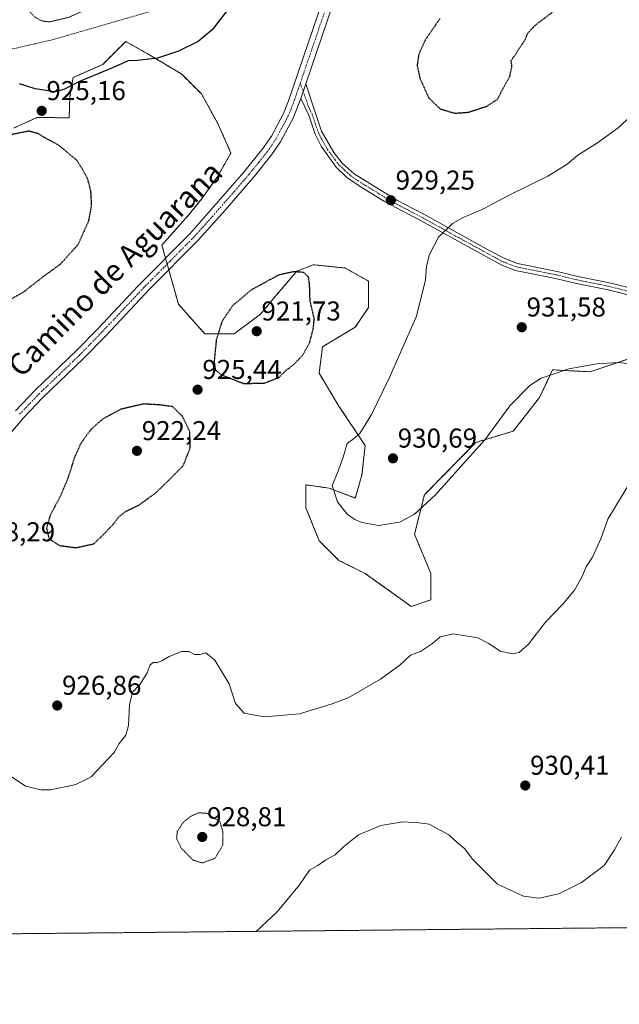
# Model space of a CAD drawing. Units: metres. Extents: x 566417 to 569856, y 4738005 to 4740352.
# Drawn here: x 569080 to 569300, y 4738005 to 4738368 of the extents above; entities that cross this region are included whole.
import ezdxf
from ezdxf.enums import TextEntityAlignment as Align

# ---------------------------------------------------------------- set-up
doc = ezdxf.new("R2010")
doc.units = ezdxf.units.M
doc.header["$MEASUREMENT"] = 0
for name, pattern in [('TRAZO_Y_PUNTO', [1, 0.5, -0.25, 0, -0.25]), ('TRAZOS', [0.75, 0.5, -0.25]), ('TRAZOS2', [0.375, 0.25, -0.125])]:
    doc.linetypes.add(name, pattern=pattern)
for name, color, linetype, lineweight in [('Alambrada', 19, 'TRAZOS', 0), ('Arbolado forestal', 92, 'TRAZOS', 0), ('Arbolado forestal CxS', 92, 'Continuous', 0), ('Camino', 19, 'Continuous', 0), ('Camino Cxs', 19, 'Continuous', 0), ('Camino eje', 39, 'TRAZO_Y_PUNTO', 13), ('Carátula', 7, 'Continuous', 5), ('Comarca CxS', 133, 'Continuous', 0), ('Comunidad Autónoma CxS', 142, 'Continuous', 0), ('Curva de nivel maestra', 36, 'Continuous', 30), ('Curva de nivel maestra depresión', 36, 'TRAZOS2', 30), ('Curva de nivel normal', 36, 'Continuous', 0), ('Curva de nivel normal depresión', 36, 'TRAZOS2', 0), ('Espacio natural protegido CxS', 2, 'Continuous', 0), ('Municipio CxS', 142, 'Continuous', 0), ('Pastizal CxS', 92, 'Continuous', 0), ('Pista no pavimentada', 254, 'Continuous', 13), ('Pista no pavimentada Cxs', 254, 'Continuous', 0), ('Pista pavimentada eje', 135, 'TRAZO_Y_PUNTO', 0), ('Provincia CxS', 1, 'Continuous', 0), ('Punto de cota en terreno', 7, 'Continuous', 0), ('Rótulo de punto de cota en terreno', 19, 'Continuous', 0), ('Texto cartográfico', 19, 'Continuous', 0)]:
    doc.layers.add(name, color=color, linetype=linetype, lineweight=lineweight)
doc.styles.add('Arial', font='txt', dxfattribs={"height": 0.2})

# ---------------------------------------------------------------- blocks, each defined once
blk = doc.blocks.new('*U153')
at = {"layer": 'Arbolado forestal CxS', "color": 92, "linetype": 'Continuous', "lineweight": 0}
for points in [[(569546.72, 4738036.04, 933.17), (569072.44, 4738031.36, 934.17), (569072.9, 4738033.45, 934.05), (569057.74, 4738077.62, 931.22), (569051.21, 4738097.2, 930.56), (569052.84, 4738104.28, 930.3), (569029.1, 4738104.55, 929.62), (569014.95, 4738119.78, 927.35), (569002.77, 4738121.69, 925.59), (569001.87, 4738118.7, 925.89), (568999.5, 4738110.82, 926.52), (569018.01, 4738067.28, 929.38), (569022.14, 4738030.86, 930.91), (568967.5, 4738030.32, 933.95), (568963.58, 4738037.91, 933.8), (568942.92, 4738090.97, 930.19), (568937.4, 4738092.81, 930.12), (568924.61, 4738090.74, 929.92), (568905.89, 4738082.52, 928.91), (568889.6, 4738057.88, 928.73), (568869.38, 4738052.36, 929.9), (568869.38, 4738033.97, 931.21), (568875.89, 4738029.42, 930.68), (568827.33, 4738028.94, 932.17)], [(569077.63, 4738327.68, 925.07), (569086.22, 4738331.59, 925.13), (569098.07, 4738331.52, 925.28), (569098.33, 4738339.07, 925.13), (569099.54, 4738346.32, 924.54), (569110.42, 4738351.16, 924.34), (569118.88, 4738359.61, 923.54), (569127.34, 4738354.78, 924.56), (569139.43, 4738347.53, 926.21), (569146.68, 4738340.28, 927.36), (569152.73, 4738329.41, 928.42), (569157.56, 4738318.53, 928.86), (569152.73, 4738310.08, 928.91), (569146.68, 4738301.62, 928.59), (569141.85, 4738295.58, 928.31), (569132.18, 4738284.71, 927.81), (569138.22, 4738262.96, 928.53), (569147.89, 4738252.08, 926.17), (569158.77, 4738252.08, 923.01), (569168.44, 4738259.33, 922.5), (569174.48, 4738266.58, 923.82), (569181.74, 4738275.04, 925.09), (569187.78, 4738277.46, 925.71), (569199.63, 4738276.25, 926.6), (569208.09, 4738271.41, 927.55), (569208.09, 4738261.75, 927.81), (569203.25, 4738254.5, 927.18), (569191.17, 4738247.25, 926.08), (569189.96, 4738237.58, 926.58), (569197.21, 4738225.5, 928.86), (569206.88, 4738211, 930.18), (569205.67, 4738200.13, 930.35), (569203.25, 4738191.67, 930.22), (569193.58, 4738195.3, 929.89), (569185.12, 4738196.51, 929.44), (569185.12, 4738188.05, 929.46), (569189.96, 4738175.97, 929.19), (569197.21, 4738168.72, 928.72), (569206.88, 4738163.88, 928.27), (569215.34, 4738157.84, 928.26), (569223.8, 4738151.8, 928.81), (569231.05, 4738154.22, 929.09), (569231.05, 4738163.88, 928.97), (569225.01, 4738178.38, 929.45), (569228.64, 4738192.88, 930.17), (569247.51, 4738212.12, 930.16), (569261.32, 4738216.26, 928.06), (569270.99, 4738228.69, 928.59), (569275.78, 4738238.79, 930.18), (569289.54, 4738238.1, 929.21), (569304.04, 4738242.93, 930.24)]]:
    blk.add_polyline3d(points, dxfattribs=at)
blk = doc.blocks.new('*U154')
at = {"layer": 'Pastizal CxS', "color": 92, "linetype": 'Continuous', "lineweight": 0}
blk.add_polyline3d([(569304.04, 4738242.93, 930.24), (569289.54, 4738238.1, 929.21), (569275.78, 4738238.79, 930.18), (569270.99, 4738228.69, 928.59), (569261.32, 4738216.26, 928.06), (569247.51, 4738212.12, 930.16), (569228.64, 4738192.88, 930.17), (569225.01, 4738178.38, 929.45), (569231.05, 4738163.88, 928.97), (569231.05, 4738154.22, 929.09), (569223.8, 4738151.8, 928.81), (569215.34, 4738157.84, 928.26), (569206.88, 4738163.88, 928.27), (569197.21, 4738168.72, 928.72), (569189.96, 4738175.97, 929.19), (569185.12, 4738188.05, 929.46), (569185.12, 4738196.51, 929.44), (569193.58, 4738195.3, 929.89), (569203.25, 4738191.67, 930.22), (569205.67, 4738200.13, 930.35), (569206.88, 4738211, 930.18), (569197.21, 4738225.5, 928.86), (569189.96, 4738237.58, 926.58), (569191.17, 4738247.25, 926.08), (569203.25, 4738254.5, 927.18), (569208.09, 4738261.75, 927.81), (569208.09, 4738271.41, 927.55), (569199.63, 4738276.25, 926.6), (569187.78, 4738277.46, 925.71), (569181.74, 4738275.04, 925.09), (569174.48, 4738266.58, 923.82), (569168.44, 4738259.33, 922.5), (569158.77, 4738252.08, 923.01), (569147.89, 4738252.08, 926.17), (569138.22, 4738262.96, 928.53), (569132.18, 4738284.71, 927.81), (569141.85, 4738295.58, 928.31), (569146.68, 4738301.62, 928.59), (569152.73, 4738310.08, 928.91), (569157.56, 4738318.53, 928.86), (569152.73, 4738329.41, 928.42), (569146.68, 4738340.28, 927.36), (569139.43, 4738347.53, 926.21), (569127.34, 4738354.78, 924.56), (569118.88, 4738359.61, 923.54), (569110.42, 4738351.16, 924.34), (569099.54, 4738346.32, 924.54), (569098.33, 4738339.07, 925.13), (569098.07, 4738331.52, 925.28), (569086.22, 4738331.59, 925.13), (569077.63, 4738327.68, 925.07)], dxfattribs=at)
blk = doc.blocks.new('*U168')
at = {"layer": 'Curva de nivel normal', "color": 36, "linetype": 'Continuous', "lineweight": 0}
blk.add_polyline3d([(569301.03, 4738066.99, 935), (569298.53, 4738062.33, 935), (569294.71, 4738056.52, 935), (569286.4, 4738050.25, 935), (569278.1, 4738046.07, 935), (569270.77, 4738044.55, 935), (569265.03, 4738045.18, 935), (569255.53, 4738049.67, 935), (569246.31, 4738058.89, 935), (569243.46, 4738062.6, 935), (569240.5, 4738065.05, 935), (569237.6, 4738067.81, 935), (569230.4, 4738071.72, 935), (569226.68, 4738072.18, 935), (569220.69, 4738072.58, 935), (569212.65, 4738071.19, 935), (569204.47, 4738067.82, 935), (569198.92, 4738063.35, 935), (569195.79, 4738060.42, 935), (569192.38, 4738058.61, 935), (569189.51, 4738056.54, 935), (569186.36, 4738054.76, 935), (569182.72, 4738049.45, 935), (569174.5, 4738039.46, 935), (569166.81, 4738032.29, 935)], dxfattribs=at)
blk = doc.blocks.new('*U178')
at = {"layer": 'Curva de nivel normal', "color": 36, "linetype": 'Continuous', "lineweight": 0}
for points in [[(569312.1, 4738339.05, 930), (569299.88, 4738327.83, 930), (569292.24, 4738322.28, 930), (569285.01, 4738317.7, 930), (569281.07, 4738314.44, 930), (569273.96, 4738310.02, 930), (569259.6, 4738302.97, 930), (569250.06, 4738297.92, 930), (569242.87, 4738294.78, 930), (569239, 4738292.61, 930), (569233.84, 4738287.61, 930), (569230.49, 4738281.28, 930), (569229.42, 4738276.88, 930), (569229.02, 4738271.86, 930), (569225.71, 4738258.6, 930), (569215.65, 4738235.71, 930), (569209.18, 4738222.33, 930), (569204.96, 4738215.4, 930), (569202.6, 4738213.39, 930), (569200.28, 4738211.74, 930), (569198.83, 4738206.63, 930), (569196.69, 4738200.96, 930), (569194.76, 4738196.28, 930), (569196.68, 4738190.28, 930), (569200.3, 4738185.78, 930), (569202.77, 4738183.92, 930), (569205.63, 4738182.61, 930), (569211.78, 4738181.57, 930), (569219.44, 4738182.8, 930), (569224.92, 4738185.66, 930), (569232.7, 4738192.8, 930), (569240.79, 4738201.96, 930), (569250.93, 4738213.13, 930), (569260.07, 4738225.52, 930), (569267.36, 4738233.09, 930), (569271.51, 4738235.8, 930), (569275.24, 4738236.96, 930), (569281.72, 4738239.12, 930), (569292.01, 4738241.03, 930), (569299.89, 4738241.46, 930), (569306.46, 4738240.73, 930)], [(569304.45, 4738197.92, 930), (569296, 4738183.88, 930), (569293.53, 4738176.6, 930), (569290.37, 4738169.91, 930), (569288.1, 4738166.38, 930), (569286.51, 4738162.52, 930), (569283.83, 4738157.82, 930), (569279.4, 4738152.52, 930), (569273.09, 4738145.97, 930), (569266.96, 4738137.97, 930), (569263.44, 4738134.88, 930), (569260.97, 4738134.32, 930), (569256.53, 4738135.4, 930), (569252.31, 4738138.12, 930), (569248.33, 4738140.3, 930), (569239.19, 4738141.69, 930), (569234.38, 4738140.64, 930), (569231.58, 4738138.17, 930), (569227.25, 4738135.27, 930), (569223.58, 4738133.92, 930), (569219.7, 4738130.3, 930), (569212.49, 4738125.06, 930), (569200.62, 4738118.18, 930), (569194.32, 4738115.8, 930), (569182.77, 4738112.3, 930), (569169.69, 4738111.22, 930), (569162.34, 4738112.53, 930), (569159.24, 4738116.15, 930), (569156.85, 4738123.28, 930), (569151.68, 4738132, 930), (569148.28, 4738134.68, 930), (569146.13, 4738134.15, 930), (569144.13, 4738134.11, 930), (569142.13, 4738135.22, 930), (569139.46, 4738135.25, 930), (569134.8, 4738133.33, 930), (569132.19, 4738131.8, 930), (569130.5, 4738131.18, 930), (569128.93, 4738131.19, 930), (569127.8, 4738130.27, 930), (569126.74, 4738127.33, 930), (569124.12, 4738123.15, 930), (569121.42, 4738120.32, 930), (569120.26, 4738115.65, 930), (569119.9, 4738107.98, 930), (569118.88, 4738104.42, 930), (569116.51, 4738101.42, 930), (569114.62, 4738098.12, 930), (569106.14, 4738089.14, 930), (569100.48, 4738086.36, 930), (569091.31, 4738084.38, 930), (569087.82, 4738084.36, 930), (569082.09, 4738085.7, 930), (569074.58, 4738090.7, 930)]]:
    blk.add_polyline3d(points, dxfattribs=at)
blk = doc.blocks.new('5PATER')
at = {"layer": 'Carátula', "linetype": 'Continuous', "lineweight": 5}
h = blk.add_hatch(color=250, dxfattribs=at)
edge = h.paths.add_edge_path()
edge.add_ellipse((0, 0.01), major_axis=(-1.33, -1.34), ratio=0.999422, start_angle=0, end_angle=360)

msp = doc.modelspace()

# ---------------------------------------------------------------- linework, layer by layer
at = {"layer": 'Alambrada', "color": 19, "linetype": 'TRAZOS', "lineweight": 0}
msp.add_polyline3d([(569614.16, 4738318.26, 928.11), (569572.76, 4738321.54, 927.53), (569527.15, 4738331.85, 931.22), (569479.71, 4738343.46, 926.25), (569421.03, 4738357.85, 930.26), (569357.12, 4738367.38, 934.81), (569294.6, 4738377.06, 926), (569256.84, 4738383.06, 923.09), (569244.28, 4738385.3, 924.54), (569195.31, 4738390.82, 927.72), (569152.03, 4738377.63, 928.22), (569092.23, 4738360.27, 930.4), (569058.96, 4738352.67, 928.19), (569039.67, 4738351.07, 925.32), (568988.8, 4738349.47, 927.04), (568961.8, 4738350.18, 926.92), (568933.71, 4738353.22, 928.79), (568904.28, 4738358.59, 925.15), (568867.83, 4738366.5, 941.01), (568801.71, 4738357.39, 924.26), (568747.84, 4738349.31, 923.29), (568683.23, 4738341.07, 922.52), (568601.96, 4738324.82, 922.3), (568585.44, 4738320.43, 923.02)], dxfattribs=at)
at = {"layer": 'Arbolado forestal', "color": 92, "linetype": 'TRAZOS', "lineweight": 0}
for points in [[(569077.63, 4738327.68, 925.07), (569086.22, 4738331.59, 925.13), (569098.07, 4738331.52, 925.28), (569098.33, 4738339.07, 925.13), (569099.54, 4738346.32, 924.54), (569110.42, 4738351.16, 924.34), (569118.88, 4738359.61, 923.54), (569127.34, 4738354.78, 924.56), (569139.43, 4738347.53, 926.21), (569146.68, 4738340.28, 927.36), (569152.73, 4738329.41, 928.42), (569157.56, 4738318.53, 928.86), (569152.73, 4738310.08, 928.91), (569146.68, 4738301.62, 928.59), (569141.85, 4738295.58, 928.31), (569132.18, 4738284.71, 927.81), (569133.51, 4738279.9, 928.22), (569134.11, 4738277.74, 928.36), (569134.72, 4738275.57, 928.41), (569138.22, 4738262.96, 928.53), (569147.89, 4738252.08, 926.17), (569158.77, 4738252.08, 923.01), (569168.44, 4738259.33, 922.5), (569174.48, 4738266.58, 923.82), (569181.74, 4738275.04, 925.09), (569187.78, 4738277.46, 925.71), (569199.63, 4738276.25, 926.6), (569208.09, 4738271.41, 927.55), (569208.09, 4738261.75, 927.81), (569203.25, 4738254.5, 927.18), (569191.17, 4738247.25, 926.08), (569189.96, 4738237.58, 926.58), (569197.21, 4738225.5, 928.86), (569206.88, 4738211, 930.18), (569205.67, 4738200.13, 930.35), (569203.25, 4738191.67, 930.22), (569193.58, 4738195.3, 929.89), (569185.12, 4738196.51, 929.44), (569185.12, 4738188.05, 929.46), (569189.96, 4738175.97, 929.19), (569197.21, 4738168.72, 928.72), (569206.88, 4738163.88, 928.27), (569215.34, 4738157.84, 928.26), (569223.8, 4738151.8, 928.81), (569231.05, 4738154.22, 929.09), (569231.05, 4738163.88, 928.97), (569225.01, 4738178.38, 929.45), (569228.64, 4738192.88, 930.17), (569247.51, 4738212.12, 930.16), (569261.32, 4738216.26, 928.06), (569270.99, 4738228.69, 928.59), (569275.78, 4738238.79, 930.18), (569289.54, 4738238.1, 929.21), (569304.04, 4738242.93, 930.24)], [(569546.72, 4738036.04, 933.17), (569542.66, 4738036, 932.79), (569540.98, 4738035.98, 932.69), (569539.29, 4738035.97, 932.72), (569482.25, 4738035.4, 939.5), (569320.51, 4738033.81, 937.7), (569072.44, 4738031.36, 934.17)]]:
    msp.add_polyline3d(points, dxfattribs=at)
at = {"layer": 'Camino', "color": 19, "linetype": 'Continuous', "lineweight": 0}
for points in [[(569183.17, 4738338.59, 929.07), (569185.03, 4738344.04, 928.87)], [(569185.03, 4738344.04, 928.87), (569188.61, 4738333.25, 929.12), (569190.88, 4738326.59, 929.23), (569195.36, 4738318.75, 929.35), (569198.46, 4738314.83, 929.38), (569202.83, 4738310.87, 929.41), (569218.46, 4738301.23, 929.27), (569228.44, 4738296.02, 929.45), (569252.64, 4738282.58, 930.9), (569258.2, 4738279.7, 931.12), (569262.88, 4738277.93, 931.28), (569277.46, 4738275, 931.6), (569285.08, 4738273.14, 931.74), (569296.72, 4738270.82, 931.98), (569310.88, 4738267.22, 932.13)], [(569310.26, 4738264.66, 932.15), (569296.14, 4738268.25, 931.99), (569284.51, 4738270.57, 931.77), (569276.88, 4738272.43, 931.61), (569262.15, 4738275.39, 931.3), (569257.12, 4738277.29, 931.13), (569227.19, 4738293.7, 929.46), (569213.92, 4738300.71, 929.29), (569205.4, 4738305.93, 929.44), (569200.15, 4738309.56, 929.48), (569196.25, 4738313.32, 929.44), (569190.67, 4738321.03, 929.34), (569188.47, 4738325.5, 929.28), (569186.11, 4738332.41, 929.16), (569183.17, 4738338.59, 929.07)]]:
    msp.add_polyline3d(points, dxfattribs=at)
at = {"layer": 'Camino Cxs', "color": 19, "linetype": 'Continuous', "lineweight": 0}
msp.add_polyline3d([(569310.26, 4738264.66, 932.15), (569296.14, 4738268.25, 931.99), (569284.51, 4738270.57, 931.77), (569276.88, 4738272.43, 931.61), (569262.15, 4738275.39, 931.3), (569257.12, 4738277.29, 931.13), (569227.19, 4738293.7, 929.46), (569213.92, 4738300.71, 929.29), (569205.4, 4738305.93, 929.44), (569200.15, 4738309.56, 929.48), (569196.25, 4738313.32, 929.44), (569190.67, 4738321.03, 929.34), (569188.47, 4738325.5, 929.28), (569186.11, 4738332.41, 929.16), (569183.17, 4738338.59, 929.07), (569183.17, 4738338.59, 929.07), (569185.03, 4738344.04, 928.87), (569188.61, 4738333.25, 929.12), (569190.88, 4738326.59, 929.23), (569195.36, 4738318.75, 929.35), (569198.46, 4738314.83, 929.38), (569202.83, 4738310.87, 929.41), (569218.46, 4738301.23, 929.27), (569228.44, 4738296.02, 929.45), (569252.64, 4738282.58, 930.9), (569258.2, 4738279.7, 931.12), (569262.88, 4738277.93, 931.28), (569277.46, 4738275, 931.6), (569285.08, 4738273.14, 931.74), (569296.72, 4738270.82, 931.98), (569310.88, 4738267.22, 932.13)], dxfattribs=at)
at = {"layer": 'Camino eje', "color": 39, "linetype": 'TRAZO_Y_PUNTO', "lineweight": 13}
msp.add_polyline3d([(569183, 4738344.18, 928.84), (569184.1, 4738341.32, 928.95), (569185.89, 4738335.92, 929.06), (569187.36, 4738332.83, 929.14), (569188.5, 4738329.5, 929.21), (569189.68, 4738326.05, 929.25), (569190.78, 4738323.81, 929.26), (569193.02, 4738319.89, 929.34), (569195.81, 4738316.04, 929.4), (569197.36, 4738314.08, 929.41), (569199.31, 4738312.2, 929.43), (569201.49, 4738310.22, 929.45), (569204.12, 4738308.4, 929.45), (569211.93, 4738303.58, 929.32), (569216.19, 4738300.97, 929.28), (569222.83, 4738297.47, 929.32), (569227.82, 4738294.86, 929.45), (569239.92, 4738288.14, 930.15), (569254.88, 4738279.94, 931.02), (569257.66, 4738278.5, 931.13), (569262.52, 4738276.66, 931.29), (569277.17, 4738273.72, 931.6), (569284.8, 4738271.86, 931.75), (569296.43, 4738269.54, 931.99), (569310.57, 4738265.94, 932.14)], dxfattribs=at)
at = {"layer": 'Comarca CxS', "color": 133, "linetype": 'Continuous', "lineweight": 0}
msp.add_polyline3d([(568042.43, 4738997.53, 898.2), (568329.18, 4738972.06, 928.24), (568592.3, 4739041.03, 915.12), (568595.55, 4739041.88, 915.09), (569018.92, 4739152.85, 915.54), (569047.79, 4739160.32, 916.21), (569061.96, 4739165.19, 916.47), (569072.95, 4739169.9, 916.26), (569426.59, 4739317.72, 920.2), (569454.41, 4739328.49, 921.15), (569472.75, 4739334.68, 921.92), (569508.75, 4739351.65, 920.72), (569518.35, 4739356.21, 920.15), (569547.66, 4739367.65, 917.59), (569549.51, 4739368.38, 917.55), (569553.65, 4739369.99, 917.41), (569557.43, 4739371.58, 916.85), (569806.65, 4739476.37, 915.96), (569817.33, 4739482.18, 916.47), (569841.12, 4739501.76, 917.63), (569855.95, 4738039.09, 953.37), (566448.26, 4738005.46, 943.88)], dxfattribs=at)
msp.add_polyline3d([(568042.43, 4738997.53, 898.2), (568329.18, 4738972.06, 928.24), (568592.3, 4739041.03, 915.12), (568595.55, 4739041.88, 915.09), (569018.92, 4739152.85, 915.54), (569047.79, 4739160.32, 916.21), (569061.96, 4739165.19, 916.47), (569072.95, 4739169.9, 916.26), (569426.59, 4739317.72, 920.2), (569454.41, 4739328.49, 921.15), (569472.75, 4739334.68, 921.92), (569508.75, 4739351.65, 920.72), (569518.35, 4739356.21, 920.15), (569547.66, 4739367.65, 917.59), (569549.51, 4739368.38, 917.55), (569553.65, 4739369.99, 917.41), (569557.43, 4739371.58, 916.85), (569806.65, 4739476.37, 915.96), (569817.33, 4739482.18, 916.47), (569841.12, 4739501.76, 917.63), (569855.95, 4738039.09, 953.37), (566448.26, 4738005.46, 943.88)], dxfattribs=at)
at = {"layer": 'Comunidad Autónoma CxS', "color": 142, "linetype": 'Continuous', "lineweight": 0}
msp.add_polyline3d([(569855.95, 4738039.09, 953.37), (566448.26, 4738005.46, 943.88), (566433.41, 4739546.38, 924), (566425.96, 4740318.84, 909.56), (569832.5, 4740352.49, 882.62), (569841.12, 4739501.76, 917.63), (569855.95, 4738039.09, 953.37)], close=True, dxfattribs=at)
msp.add_polyline3d([(569855.95, 4738039.09, 953.37), (566448.26, 4738005.46, 943.88), (566433.41, 4739546.38, 924), (566425.96, 4740318.84, 909.56), (569832.5, 4740352.49, 882.62), (569841.12, 4739501.76, 917.63), (569855.95, 4738039.09, 953.37)], close=True, dxfattribs=at)
at = {"layer": 'Curva de nivel maestra', "color": 36, "linetype": 'Continuous', "lineweight": 30}
msp.add_polyline3d([(569163.28, 4738380.27, 925), (569150.66, 4738363.81, 925), (569145.44, 4738359.62, 925), (569138.23, 4738356, 925), (569130.53, 4738353.46, 925), (569123.23, 4738352.54, 925), (569119.8, 4738352.49, 925), (569114.07, 4738349.87, 925), (569101.89, 4738344.84, 925), (569096.08, 4738341.91, 925), (569092.47, 4738340.94, 925), (569089.71, 4738341.49, 925), (569085.54, 4738342.16, 925), (569079.84, 4738343.96, 925)], dxfattribs=at)
at = {"layer": 'Curva de nivel maestra depresión', "color": 36, "linetype": 'TRAZOS2', "lineweight": 30}
for points in [[(569239.78, 4738333.2, 925), (569244.78, 4738333.55, 925), (569251.44, 4738335.7, 925), (569255.53, 4738338.36, 925), (569257.21, 4738341.66, 925), (569260.02, 4738346.68, 925), (569260.83, 4738350.35, 925), (569260.49, 4738352.6, 925), (569261.99, 4738354.6, 925), (569263.45, 4738356.93, 925), (569265.69, 4738360.27, 925), (569266.62, 4738362.6, 925), (569269.41, 4738365.6, 925), (569279.22, 4738372.99, 925)], [(569234.41, 4738368.06, 925), (569228.97, 4738360.17, 925), (569226.56, 4738354.92, 925), (569225.96, 4738350.71, 925), (569226.97, 4738346.08, 925), (569230.18, 4738338.88, 925), (569234.44, 4738334.78, 925), (569239.78, 4738333.2, 925)], [(569076.47, 4738264.68, 925), (569081.14, 4738267.32, 925), (569089.14, 4738273.54, 925), (569094.81, 4738277.62, 925), (569101.42, 4738284.95, 925), (569105.32, 4738293.68, 925), (569106.36, 4738299.22, 925), (569106.08, 4738304.55, 925), (569104.82, 4738309.29, 925), (569102.89, 4738312.69, 925), (569100.82, 4738315.96, 925), (569094.14, 4738321.49, 925), (569088.97, 4738324.26, 925), (569086.81, 4738325.62, 925), (569083.31, 4738326.6, 925), (569076.58, 4738325.23, 925)], [(569162.13, 4738233.79, 925), (569169.84, 4738233.92, 925), (569175.32, 4738236.11, 925), (569177.58, 4738238.44, 925), (569180.32, 4738240.47, 925), (569183.89, 4738244.14, 925), (569186.49, 4738248.86, 925), (569187.82, 4738253.95, 925), (569188.18, 4738257.63, 925), (569186.63, 4738264.32, 925), (569186.44, 4738270.13, 925), (569186.05, 4738272.9, 925), (569184.28, 4738274.62, 925), (569180.7, 4738274.87, 925), (569175.01, 4738273.65, 925), (569165.06, 4738268.21, 925), (569158.26, 4738262.52, 925), (569154.21, 4738256.6, 925), (569152.16, 4738249.87, 925), (569151.35, 4738241.93, 925), (569151.81, 4738238.75, 925), (569154.3, 4738236.86, 925), (569162.13, 4738233.79, 925)], [(569100.7, 4738173.4, 925), (569107.2, 4738174.85, 925), (569110.63, 4738178.16, 925), (569114.43, 4738182.19, 925), (569116.25, 4738184.63, 925), (569118.69, 4738186.63, 925), (569123.75, 4738189.09, 925), (569129.81, 4738193.46, 925), (569134.99, 4738198.5, 925), (569140.04, 4738203.62, 925), (569142.59, 4738210.18, 925), (569142.43, 4738216.12, 925), (569139.74, 4738221.66, 925), (569136.13, 4738225.25, 925), (569131.39, 4738225.89, 925), (569125.5, 4738226.26, 925), (569117.06, 4738224.3, 925), (569110.38, 4738220.72, 925), (569106.1, 4738216.86, 925), (569102.47, 4738211.97, 925), (569100.02, 4738206.56, 925), (569097.49, 4738198.61, 925), (569094.76, 4738192.18, 925), (569091.09, 4738185.3, 925), (569089.73, 4738180.59, 925), (569090.69, 4738176.67, 925), (569094.53, 4738174.2, 925), (569100.7, 4738173.4, 925)]]:
    msp.add_polyline3d(points, dxfattribs=at)
at = {"layer": 'Curva de nivel normal depresión', "color": 36, "linetype": 'TRAZOS2', "lineweight": 0}
for points in [[(569090.79, 4738366.75, 920), (569097.8, 4738368.41, 920), (569110.78, 4738374.14, 920), (569119.72, 4738376.6, 920), (569125.91, 4738378.77, 920), (569130.71, 4738382.62, 920), (569133.96, 4738387.3, 920), (569134.26, 4738390.18, 920), (569133.57, 4738392.24, 920), (569130.8, 4738396.59, 920), (569124.39, 4738398.26, 920), (569113.8, 4738397.86, 920), (569104.14, 4738394.7, 920), (569096.81, 4738393.1, 920), (569091.74, 4738391.37, 920), (569086.14, 4738388.17, 920), (569082.23, 4738384.53, 920), (569080.58, 4738380.6, 920), (569080.34, 4738376.93, 920), (569080.91, 4738374.36, 920), (569082.85, 4738371.23, 920), (569085.58, 4738368.45, 920), (569088.06, 4738367.14, 920), (569090.79, 4738366.75, 920)], [(569147.09, 4738057.45, 930), (569151.68, 4738059.17, 930), (569154.54, 4738063.98, 930), (569154.57, 4738069.1, 930), (569153.42, 4738072.66, 930), (569148.6, 4738075.76, 930), (569145.51, 4738075.86, 930), (569142.69, 4738074.56, 930), (569139.95, 4738072.33, 930), (569137.82, 4738068.99, 930), (569137.56, 4738066.41, 930), (569139.32, 4738062.82, 930), (569143.62, 4738058.5, 930), (569147.09, 4738057.45, 930)]]:
    msp.add_polyline3d(points, dxfattribs=at)
at = {"layer": 'Espacio natural protegido CxS', "color": 2, "linetype": 'Continuous', "lineweight": 0}
msp.add_polyline3d([(569855.95, 4738039.09, 953.37), (566448.26, 4738005.46, 943.88), (566425.96, 4740318.84, 909.56), (569832.5, 4740352.49, 882.62), (569855.95, 4738039.09, 953.37)], close=True, dxfattribs=at)
msp.add_polyline3d([(569855.95, 4738039.09, 953.37), (566448.26, 4738005.46, 943.88), (566425.96, 4740318.84, 909.56), (569832.5, 4740352.49, 882.62), (569855.95, 4738039.09, 953.37)], close=True, dxfattribs=at)
msp.add_polyline3d([(569855.95, 4738039.09, 953.37), (566448.26, 4738005.46, 943.88), (566425.96, 4740318.84, 909.56), (569832.5, 4740352.49, 882.62), (569855.95, 4738039.09, 953.37)], close=True, dxfattribs=at)
msp.add_polyline3d([(569855.95, 4738039.09, 953.37), (566448.26, 4738005.46, 943.88), (566425.96, 4740318.84, 909.56), (569832.5, 4740352.49, 882.62), (569855.95, 4738039.09, 953.37)], close=True, dxfattribs=at)
at = {"layer": 'Municipio CxS', "color": 142, "linetype": 'Continuous', "lineweight": 0}
for points in [[(568042.43, 4738997.53, 898.2), (568329.18, 4738972.07, 928.24), (568592.3, 4739041.03, 915.12), (568595.55, 4739041.88, 915.09), (569018.92, 4739152.85, 915.54), (569047.79, 4739160.32, 916.21), (569061.96, 4739165.19, 916.47), (569072.95, 4739169.9, 916.26), (569426.59, 4739317.72, 920.2), (569454.41, 4739328.49, 921.15), (569472.75, 4739334.68, 921.92), (569508.75, 4739351.65, 920.72), (569518.35, 4739356.21, 920.15), (569547.66, 4739367.65, 917.59), (569549.51, 4739368.38, 917.55), (569553.65, 4739369.99, 917.41), (569557.43, 4739371.58, 916.85), (569806.65, 4739476.37, 915.96), (569817.33, 4739482.18, 916.47), (569841.12, 4739501.76, 917.63), (569841.12, 4739501.76, 917.63), (569855.95, 4738039.09, 953.37), (566448.26, 4738005.46, 943.88)], [(568042.43, 4738997.53, 898.2), (568329.18, 4738972.06, 928.24), (568592.3, 4739041.03, 915.12), (568595.55, 4739041.88, 915.09), (569018.92, 4739152.85, 915.54), (569047.79, 4739160.32, 916.21), (569061.96, 4739165.19, 916.47), (569072.95, 4739169.9, 916.26), (569426.59, 4739317.72, 920.2), (569454.41, 4739328.49, 921.15), (569472.75, 4739334.68, 921.92), (569508.75, 4739351.65, 920.72), (569518.35, 4739356.21, 920.15), (569547.66, 4739367.65, 917.59), (569549.51, 4739368.38, 917.55), (569553.65, 4739369.99, 917.41), (569557.43, 4739371.58, 916.85), (569806.65, 4739476.37, 915.96), (569817.33, 4739482.18, 916.47), (569841.12, 4739501.76, 917.63), (569841.12, 4739501.76, 917.63), (569855.95, 4738039.09, 953.37), (566448.26, 4738005.46, 943.88)]]:
    msp.add_polyline3d(points, dxfattribs=at)
at = {"layer": 'Pastizal CxS', "color": 92, "linetype": 'Continuous', "lineweight": 0}
msp.add_polyline3d([(569077.63, 4738327.68, 925.07), (569086.22, 4738331.59, 925.13), (569098.07, 4738331.52, 925.28), (569098.33, 4738339.07, 925.13), (569099.54, 4738346.32, 924.54), (569110.42, 4738351.16, 924.34), (569118.88, 4738359.61, 923.54), (569127.34, 4738354.78, 924.56), (569139.43, 4738347.53, 926.21), (569146.68, 4738340.28, 927.36), (569152.73, 4738329.41, 928.42), (569157.56, 4738318.53, 928.86), (569152.73, 4738310.08, 928.91), (569146.68, 4738301.62, 928.59), (569141.85, 4738295.58, 928.31), (569132.18, 4738284.71, 927.81), (569133.51, 4738279.9, 928.22), (569134.11, 4738277.74, 928.36), (569134.72, 4738275.57, 928.41), (569138.22, 4738262.96, 928.53), (569147.89, 4738252.08, 926.17), (569158.77, 4738252.08, 923.01), (569168.44, 4738259.33, 922.5), (569174.48, 4738266.58, 923.82), (569181.74, 4738275.04, 925.09), (569187.78, 4738277.46, 925.71), (569199.63, 4738276.25, 926.6), (569208.09, 4738271.41, 927.55), (569208.09, 4738261.75, 927.81), (569203.25, 4738254.5, 927.18), (569191.17, 4738247.25, 926.08), (569189.96, 4738237.58, 926.58), (569197.21, 4738225.5, 928.86), (569206.88, 4738211, 930.18), (569205.67, 4738200.13, 930.35), (569203.25, 4738191.67, 930.22), (569193.58, 4738195.3, 929.89), (569185.12, 4738196.51, 929.44), (569185.12, 4738188.05, 929.46), (569189.96, 4738175.97, 929.19), (569197.21, 4738168.72, 928.72), (569206.88, 4738163.88, 928.27), (569215.34, 4738157.84, 928.26), (569223.8, 4738151.8, 928.81), (569231.05, 4738154.22, 929.09), (569231.05, 4738163.88, 928.97), (569225.01, 4738178.38, 929.45), (569228.64, 4738192.88, 930.17), (569247.51, 4738212.12, 930.16), (569261.32, 4738216.26, 928.06), (569270.99, 4738228.69, 928.59), (569275.78, 4738238.79, 930.18), (569289.54, 4738238.1, 929.21), (569304.04, 4738242.93, 930.24)], dxfattribs=at)
at = {"layer": 'Pista no pavimentada', "color": 254, "linetype": 'Continuous', "lineweight": 13}
for points in [[(569078.34, 4738223.71, 928.82), (569085.68, 4738231.4, 928.44), (569100.52, 4738245.63, 928.03), (569108.72, 4738254.05, 927.93), (569123.36, 4738269.63, 927.87), (569142.52, 4738289, 928.74), (569162.32, 4738311.54, 929.21), (569169.32, 4738320.19, 929.34), (569172.4, 4738324.75, 929.27), (569176.83, 4738333.08, 929.12), (569178.72, 4738337.71, 929.04), (569191.36, 4738374.73, 928.06), (569195.53, 4738387.18, 927.84), (569196.61, 4738390.67, 927.59)], [(569200.51, 4738390.23, 927.89), (569195.07, 4738373.48, 928.1), (569185.03, 4738344.04, 928.87)], [(569183.17, 4738338.59, 929.07), (569185.03, 4738344.04, 928.87)], [(569183.17, 4738338.59, 929.07), (569180.39, 4738331.41, 929.26), (569175.77, 4738322.72, 929.42), (569172.47, 4738317.85, 929.49), (569166.2, 4738310.06, 929.34), (569155.56, 4738297.61, 929.06), (569145.53, 4738286.47, 928.75), (569127.79, 4738268.58, 928.29), (569111.55, 4738251.34, 928.1), (569103.28, 4738242.84, 928.15), (569088.45, 4738228.63, 928.53), (569081.26, 4738221.1, 928.81), (569076.16, 4738214.98, 928.91), (569074.29, 4738212.11, 928.91), (569068.79, 4738201.87, 928.84), (569067.04, 4738196.25, 928.75), (569064.31, 4738172.99, 927.95), (569063.65, 4738158.06, 928.15), (569062.78, 4738148.1, 928.56), (569060.94, 4738133.72, 929.13), (569058.67, 4738118.91, 929.8), (569052.37, 4738086.12, 931.03)]]:
    msp.add_polyline3d(points, dxfattribs=at)
at = {"layer": 'Pista no pavimentada Cxs', "color": 254, "linetype": 'Continuous', "lineweight": 0}
for points in [[(569078.34, 4738223.71, 928.82), (569085.68, 4738231.4, 928.44), (569100.52, 4738245.63, 928.03), (569108.72, 4738254.05, 927.93), (569123.36, 4738269.63, 927.87), (569142.52, 4738289, 928.74), (569162.32, 4738311.54, 929.21), (569169.32, 4738320.19, 929.34), (569172.4, 4738324.75, 929.27), (569176.83, 4738333.08, 929.12), (569178.72, 4738337.71, 929.04), (569191.36, 4738374.73, 928.06)], [(569195.07, 4738373.48, 928.1), (569185.03, 4738344.04, 928.87), (569185.03, 4738344.04, 928.87), (569183.17, 4738338.59, 929.07), (569180.39, 4738331.41, 929.26), (569175.77, 4738322.72, 929.42), (569172.47, 4738317.85, 929.49), (569166.2, 4738310.06, 929.34), (569155.56, 4738297.61, 929.06), (569145.53, 4738286.47, 928.75), (569127.79, 4738268.58, 928.29), (569111.55, 4738251.34, 928.1), (569103.28, 4738242.84, 928.15), (569088.45, 4738228.63, 928.53), (569081.26, 4738221.1, 928.81), (569076.16, 4738214.98, 928.91)]]:
    msp.add_polyline3d(points, dxfattribs=at)
at = {"layer": 'Pista pavimentada eje', "color": 135, "linetype": 'TRAZO_Y_PUNTO', "lineweight": 0}
for points in [[(569211.73, 4738435.07, 925.31), (569207.49, 4738419.93, 925.95), (569207, 4738417.7, 926.14), (569204.44, 4738409.37, 926.75), (569201.11, 4738398.53, 927.46), (569198.89, 4738391.37, 927.68), (569195.3, 4738380.33, 928.08), (569193.22, 4738374.11, 928.1), (569188.2, 4738359.39, 928.3), (569183, 4738344.18, 928.84)], [(569183, 4738344.18, 928.84), (569180.95, 4738338.15, 929.12), (569179.56, 4738334.56, 929.18), (569178.61, 4738332.25, 929.21), (569174.09, 4738323.74, 929.37), (569172.44, 4738321.3, 929.4), (569170.9, 4738319.02, 929.48), (569167.76, 4738315.13, 929.35), (569164.26, 4738310.8, 929.29), (569158.94, 4738304.58, 929.22), (569149.04, 4738293.31, 928.87), (569144.03, 4738287.74, 928.78), (569135.16, 4738278.79, 928.44), (569125.58, 4738269.11, 928.16), (569117.46, 4738260.49, 928.09), (569110.14, 4738252.7, 928.05), (569106.04, 4738248.49, 928.15), (569101.9, 4738244.24, 928.16), (569094.49, 4738237.13, 928.29), (569087.07, 4738230.02, 928.52), (569079.8, 4738222.41, 928.83)]]:
    msp.add_polyline3d(points, dxfattribs=at)
at = {"layer": 'Provincia CxS', "color": 1, "linetype": 'Continuous', "lineweight": 0}
msp.add_polyline3d([(569855.95, 4738039.09, 953.37), (566448.26, 4738005.46, 943.88), (566425.96, 4740318.84, 909.56), (569832.5, 4740352.49, 882.62), (569855.95, 4738039.09, 953.37)], close=True, dxfattribs=at)
msp.add_polyline3d([(569855.95, 4738039.09, 953.37), (566448.26, 4738005.46, 943.88), (566425.96, 4740318.84, 909.56), (569832.5, 4740352.49, 882.62), (569855.95, 4738039.09, 953.37)], close=True, dxfattribs=at)

# ---------------------------------------------------------------- block references
at = {"layer": 'Arbolado forestal CxS', "color": 92, "linetype": 'Continuous', "lineweight": 0}
msp.add_blockref('*U153', (0, 0), dxfattribs=at)
at = {"layer": 'Curva de nivel normal', "color": 36, "linetype": 'Continuous', "lineweight": 0}
for name in ['*U178', '*U168']:
    msp.add_blockref(name, (0, 0), dxfattribs=at)
at = {"layer": 'Pastizal CxS', "color": 92, "linetype": 'Continuous', "lineweight": 0}
msp.add_blockref('*U154', (0, 0), dxfattribs=at)
at = {"layer": 'Punto de cota en terreno', "linetype": 'Continuous', "lineweight": 0}
for p in [(569087.99, 4738334.06, 925.16), (569216.31, 4738301.15, 929.25), (569167, 4738253, 921.73), (569264.43, 4738254.47, 931.58), (569145.28, 4738231.51, 925.44), (569123, 4738209, 922.24), (569217.08, 4738206.25, 930.69), (569093.71, 4738115.34, 926.86), (569265.72, 4738085.93, 930.41), (569147, 4738067, 928.81)]:
    msp.add_blockref('5PATER', p, dxfattribs=at)

# ---------------------------------------------------------------- texts
at = {"layer": 'Rótulo de punto de cota en terreno', "color": 19, "linetype": 'Continuous', "lineweight": 0, "style": 'Arial'}
for s, p in [('925,16', (569089.75, 4738335.82)), ('929,25', (569218.07, 4738302.91)), ('921,73', (569168.76, 4738254.76)), ('931,58', (569266.19, 4738256.23)), ('925,44', (569147.04, 4738233.27)), ('922,24', (569124.76, 4738210.76)), ('930,69', (569218.84, 4738208.01)), ('928,29', (569063.79, 4738173.57)), ('926,86', (569095.47, 4738117.1)), ('930,41', (569267.48, 4738087.69)), ('928,81', (569148.76, 4738068.76))]:
    msp.add_text(s, height=7, dxfattribs=at).set_placement(p, align=Align.BOTTOM_LEFT)
at = {"layer": 'Texto cartográfico', "color": 19, "linetype": 'Continuous', "lineweight": 0, "style": 'Arial'}
msp.add_text('Camino de Aguarana', height=8, rotation=45.1864, dxfattribs=at).set_placement((569114.95, 4738275.95), align=Align.MIDDLE_CENTER)

doc.saveas('drawing.dxf')
